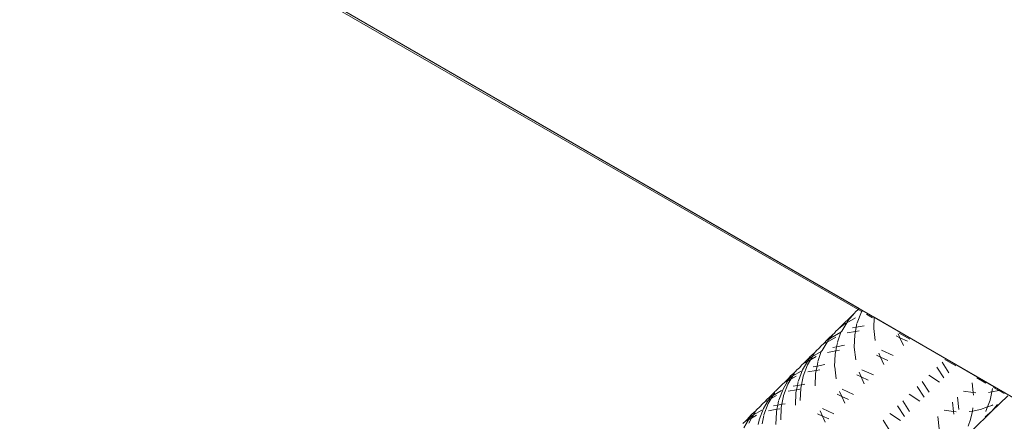
# Model space of a CAD drawing. Units: millimetres. Extents: x -4534 to 4839, y -3372 to 6021.
# Drawn here: x 444 to 516, y 2364 to 2394 of the extents above; entities that cross this region are included whole.
import ezdxf

# ---------------------------------------------------------------- set-up
doc = ezdxf.new("R2010")
doc.units = ezdxf.units.MM
doc.layers.add('Toestel 2D', color=7, linetype='Continuous', lineweight=20)

# ---------------------------------------------------------------- blocks, each defined once
blk = doc.blocks.new('WP-SC618')
at = {"layer": 'Toestel 2D'}
for p, q in [((505.173, 4942.39), (-305.276, 5409.728)), ((505.237, 4942.452), (387.05, 5010.771)), ((503.718, 4940.963), (504.89, 4942.109)), ((504.415, 4941.555), (504.89, 4942.109)), ((504.98, 4942.214), (504.89, 4942.109)), ((504.98, 4942.214), (505.173, 4942.39)), ((505.092, 4941.396), (505.406, 4942.219)), ((505.173, 4942.39), (505.237, 4942.452)), ((505.439, 4942.236), (505.173, 4942.39)), ((505.237, 4942.452), (505.466, 4942.32)), ((505.406, 4942.219), (505.439, 4942.236)), ((505.439, 4942.236), (505.466, 4942.32)), ((505.862, 4942.091), (505.466, 4942.32)), ((506.224, 4941.784), (505.777, 4942.042)), ((505.819, 4942.083), (505.862, 4942.091)), ((505.862, 4942.091), (506.344, 4941.812)), ((503.718, 4940.963), (504.211, 4941.349)), ((503.971, 4940.805), (504.335, 4941.419)), ((504.211, 4941.349), (504.335, 4941.419)), ((504.335, 4941.419), (504.97, 4941.78)), ((504.335, 4941.419), (504.415, 4941.555)), ((505.028, 4941.081), (505.084, 4941.361)), ((506.314, 4941.026), (506.344, 4941.812)), ((515.161, 4936.715), (506.344, 4941.812)), ((503.9, 4940.725), (503.14, 4940.292)), ((503.303, 4940.551), (503.424, 4940.658)), ((503.424, 4940.658), (503.542, 4940.797)), ((503.676, 4940.907), (503.542, 4940.797)), ((503.656, 4939.982), (503.9, 4940.725)), ((503.676, 4940.907), (503.718, 4940.963)), ((503.9, 4940.725), (503.971, 4940.805)), ((504.374, 4940.662), (504.965, 4940.77)), ((505.028, 4941.081), (504.747, 4941.029)), ((504.915, 4940.521), (504.965, 4940.77)), ((504.965, 4940.77), (505.028, 4941.081)), ((504.965, 4940.77), (505.237, 4940.82)), ((505.611, 4941.188), (505.028, 4941.081)), ((506.423, 4940.112), (506.317, 4941.001)), ((508.24, 4940.314), (508.113, 4940.6)), ((508.959, 4940.207), (508.174, 4940.66)), ((502.625, 4939.867), (502.468, 4939.738)), ((502.533, 4939.388), (502.895, 4939.999)), ((502.625, 4939.867), (502.925, 4940.177)), ((502.772, 4939.929), (502.625, 4939.867)), ((502.772, 4939.929), (502.895, 4939.999)), ((502.895, 4939.999), (503.531, 4940.36)), ((502.895, 4939.999), (502.978, 4940.138)), ((502.925, 4940.177), (503.002, 4940.261)), ((502.978, 4940.138), (503.036, 4940.206)), ((503.002, 4940.261), (503.303, 4940.551)), ((503.036, 4940.206), (503.14, 4940.292)), ((503.14, 4940.292), (503.303, 4940.551)), ((503.591, 4939.659), (503.649, 4939.949)), ((504.88, 4939.616), (504.915, 4940.521)), ((507.956, 4940.446), (508.24, 4940.314)), ((508.487, 4939.756), (508.24, 4940.314)), ((508.24, 4940.314), (508.803, 4940.052)), ((501.631, 4938.908), (501.963, 4939.213)), ((502.46, 4939.302), (501.82, 4938.938)), ((501.963, 4939.213), (501.902, 4939.076)), ((501.977, 4939.243), (501.963, 4939.213)), ((502.007, 4939.265), (501.977, 4939.243)), ((502.007, 4939.265), (502.103, 4939.377)), ((502.295, 4939.535), (502.103, 4939.377)), ((502.219, 4938.566), (502.46, 4939.302)), ((502.295, 4939.535), (502.468, 4939.738)), ((502.46, 4939.302), (502.533, 4939.388)), ((502.927, 4939.238), (503.528, 4939.348)), ((503.591, 4939.659), (503.3, 4939.605)), ((503.479, 4939.107), (503.528, 4939.348)), ((503.528, 4939.348), (503.591, 4939.659)), ((503.528, 4939.348), (503.796, 4939.397)), ((504.17, 4939.766), (503.591, 4939.659)), ((504.989, 4938.702), (504.88, 4939.616)), ((506.818, 4938.882), (506.68, 4939.192)), ((507.729, 4939.006), (506.888, 4939.396)), ((501.194, 4938.452), (501.029, 4938.316)), ((501.095, 4937.969), (501.455, 4938.576)), ((501.194, 4938.452), (501.504, 4938.774)), ((501.332, 4938.506), (501.194, 4938.452)), ((501.332, 4938.506), (501.455, 4938.576)), ((501.455, 4938.576), (501.539, 4938.718)), ((501.681, 4938.704), (501.455, 4938.324)), ((501.455, 4938.576), (501.681, 4938.704)), ((501.504, 4938.774), (501.585, 4938.849)), ((501.539, 4938.718), (501.594, 4938.782)), ((501.585, 4938.849), (501.631, 4938.908)), ((501.594, 4938.782), (501.7, 4938.87)), ((501.82, 4938.938), (501.681, 4938.704)), ((501.681, 4938.704), (502.09, 4938.937)), ((501.82, 4938.938), (501.7, 4938.87)), ((501.902, 4939.076), (501.82, 4938.938)), ((502.152, 4938.235), (502.212, 4938.532)), ((503.445, 4938.202), (503.479, 4939.107)), ((506.511, 4939.025), (506.818, 4938.882)), ((507.055, 4938.348), (506.818, 4938.882)), ((506.818, 4938.882), (507.352, 4938.634)), ((511.825, 4937.734), (511.324, 4938.531)), ((512.35, 4938.252), (511.525, 4938.727)), ((500.214, 4937.509), (500.423, 4937.701)), ((500.982, 4937.857), (500.378, 4937.513)), ((500.423, 4937.701), (500.493, 4937.756)), ((500.493, 4937.756), (500.462, 4937.655)), ((500.523, 4937.792), (500.493, 4937.756)), ((500.548, 4937.832), (500.523, 4937.792)), ((500.573, 4937.849), (500.548, 4937.832)), ((500.573, 4937.849), (500.663, 4937.955)), ((500.854, 4938.112), (500.663, 4937.955)), ((500.781, 4937.147), (501.095, 4937.969)), ((500.854, 4938.112), (501.029, 4938.316)), ((501.455, 4938.324), (501.138, 4937.5)), ((501.483, 4937.812), (502.089, 4937.922)), ((502.152, 4938.235), (501.856, 4938.18)), ((502.042, 4937.691), (502.089, 4937.922)), ((502.089, 4937.922), (502.152, 4938.235)), ((502.089, 4937.922), (502.345, 4937.969)), ((502.722, 4938.34), (502.152, 4938.235)), ((503.554, 4937.288), (503.448, 4938.177)), ((505.396, 4937.446), (505.247, 4937.782)), ((506.287, 4937.581), (505.446, 4937.971)), ((510.948, 4938.162), (511.452, 4937.365)), ((499.78, 4937.05), (499.587, 4936.891)), ((499.655, 4936.547), (500.013, 4937.15)), ((499.997, 4937.285), (499.78, 4937.05)), ((499.78, 4937.05), (499.89, 4937.081)), ((499.89, 4937.081), (500.013, 4937.15)), ((499.997, 4937.285), (500.083, 4937.359)), ((500.099, 4937.296), (499.997, 4937.285)), ((500.013, 4937.15), (500.099, 4937.296)), ((500.013, 4937.15), (500.239, 4937.279)), ((500.239, 4937.279), (500.016, 4936.903)), ((500.083, 4937.359), (500.214, 4937.509)), ((500.099, 4937.296), (500.15, 4937.356)), ((500.15, 4937.356), (500.259, 4937.445)), ((500.378, 4937.513), (500.239, 4937.279)), ((500.239, 4937.279), (500.616, 4937.493)), ((500.378, 4937.513), (500.259, 4937.445)), ((500.462, 4937.655), (500.378, 4937.513)), ((500.712, 4936.807), (500.773, 4937.111)), ((501.131, 4937.464), (501.008, 4936.862)), ((502.008, 4936.786), (502.042, 4937.691)), ((505.069, 4937.598), (505.396, 4937.446)), ((505.622, 4936.938), (505.396, 4937.446)), ((505.396, 4937.446), (505.909, 4937.208)), ((510.379, 4936.321), (509.88, 4937.113)), ((511.132, 4937.065), (510.352, 4937.576)), ((513.529, 4937.006), (513.613, 4936.303)), ((514.532, 4936.993), (513.892, 4937.362)), ((498.906, 4936.196), (499.041, 4936.318)), ((499.553, 4936.437), (498.935, 4936.085)), ((499.041, 4936.318), (499.021, 4936.231)), ((499.065, 4936.365), (499.041, 4936.318)), ((499.122, 4936.413), (499.065, 4936.365)), ((499.122, 4936.413), (499.221, 4936.529)), ((499.375, 4936.656), (499.221, 4936.529)), ((499.341, 4935.725), (499.655, 4936.547)), ((499.375, 4936.656), (499.426, 4936.703)), ((499.426, 4936.703), (499.587, 4936.891)), ((500.016, 4936.903), (499.699, 4936.078)), ((500.036, 4936.383), (500.649, 4936.495)), ((500.712, 4936.807), (500.41, 4936.752)), ((500.57, 4935.367), (500.604, 4936.272)), ((500.604, 4936.272), (500.649, 4936.495)), ((500.649, 4936.495), (500.712, 4936.807)), ((500.649, 4936.495), (500.889, 4936.538)), ((501.008, 4936.862), (500.712, 4936.807)), ((500.959, 4936.623), (500.923, 4935.715)), ((501.008, 4936.862), (500.959, 4936.623)), ((501.267, 4936.91), (501.008, 4936.862)), ((503.972, 4936.009), (503.812, 4936.369)), ((504.833, 4936.157), (504.002, 4936.543)), ((509.505, 4936.742), (510.005, 4935.951)), ((513.613, 4936.303), (512.911, 4936.398)), ((513.798, 4936.277), (513.613, 4936.303)), ((513.613, 4936.303), (513.636, 4936.109)), ((514.986, 4936.348), (514.741, 4936.302)), ((514.986, 4936.348), (514.864, 4935.741)), ((515.036, 4936.592), (514.986, 4936.348)), ((515.491, 4936.44), (514.986, 4936.348)), ((515.491, 4936.44), (515.107, 4936.662)), ((515.161, 4936.715), (515.584, 4936.457)), ((515.584, 4936.457), (515.491, 4936.44)), ((515.876, 4936.218), (515.491, 4936.44)), ((515.584, 4936.457), (515.929, 4936.271)), ((498.343, 4935.628), (498.145, 4935.464)), ((498.214, 4935.122), (498.57, 4935.722)), ((498.343, 4935.628), (498.448, 4935.752)), ((498.447, 4935.653), (498.343, 4935.628)), ((498.447, 4935.653), (498.57, 4935.722)), ((498.448, 4935.752), (498.709, 4936.005)), ((498.57, 4935.722), (498.658, 4935.871)), ((498.57, 4935.722), (498.796, 4935.85)), ((498.796, 4935.85), (498.575, 4935.479)), ((498.658, 4935.871), (498.705, 4935.926)), ((498.705, 4935.926), (498.816, 4936.018)), ((498.709, 4936.005), (498.775, 4936.085)), ((498.775, 4936.085), (498.877, 4936.163)), ((498.935, 4936.085), (498.796, 4935.85)), ((498.796, 4935.85), (499.185, 4936.072)), ((498.816, 4936.018), (498.877, 4936.163)), ((498.935, 4936.085), (498.816, 4936.018)), ((498.877, 4936.163), (498.906, 4936.196)), ((499.021, 4936.231), (498.935, 4936.085)), ((499.271, 4935.378), (499.334, 4935.689)), ((499.692, 4936.043), (499.567, 4935.432)), ((503.625, 4936.17), (503.972, 4936.009)), ((504.187, 4935.525), (503.972, 4936.009)), ((503.972, 4936.009), (504.456, 4935.783)), ((508.934, 4934.9), (508.439, 4935.688)), ((509.7, 4935.658), (508.92, 4936.169)), ((512.089, 4935.591), (512.172, 4934.896)), ((512.565, 4935.051), (512.459, 4935.955)), ((514.864, 4935.741), (514.671, 4935.238)), ((514.975, 4934.923), (516.153, 4936.058)), ((497.323, 4934.648), (497.553, 4934.869)), ((498.096, 4935), (497.491, 4934.655)), ((497.553, 4934.869), (497.595, 4934.887)), ((497.595, 4934.887), (497.579, 4934.804)), ((497.595, 4934.887), (497.779, 4935.102)), ((497.871, 4935.178), (497.779, 4935.102)), ((497.871, 4935.178), (497.902, 4935.203)), ((497.9, 4934.3), (498.214, 4935.122)), ((497.902, 4935.203), (497.96, 4935.249)), ((497.96, 4935.249), (498.145, 4935.464)), ((498.575, 4935.479), (498.258, 4934.654)), ((498.588, 4934.951), (499.208, 4935.064)), ((499.271, 4935.378), (498.961, 4935.321)), ((499.131, 4933.946), (499.165, 4934.85)), ((499.165, 4934.85), (499.208, 4935.064)), ((499.208, 4935.064), (499.271, 4935.378)), ((499.208, 4935.064), (499.43, 4935.105)), ((499.567, 4935.432), (499.271, 4935.378)), ((499.52, 4935.202), (499.484, 4934.294)), ((499.567, 4935.432), (499.52, 4935.202)), ((499.808, 4935.477), (499.567, 4935.432)), ((502.546, 4934.568), (502.375, 4934.953)), ((503.384, 4934.729), (502.558, 4935.113)), ((508.063, 4935.316), (508.56, 4934.53)), ((512.172, 4934.896), (511.479, 4934.991)), ((512.366, 4934.87), (512.172, 4934.896)), ((512.172, 4934.896), (512.196, 4934.701)), ((513.551, 4934.939), (513.309, 4934.895)), ((513.551, 4934.939), (513.426, 4934.324)), ((513.54, 4933.509), (514.975, 4934.923)), ((513.599, 4935.18), (513.551, 4934.939)), ((514.152, 4935.05), (513.551, 4934.939)), ((514.671, 4935.238), (514.152, 4935.05)), ((514.975, 4934.923), (514.484, 4934.517)), ((514.549, 4934.918), (514.535, 4934.894)), ((514.671, 4935.238), (514.549, 4934.918)), ((514.981, 4935.35), (514.671, 4935.238)), ((515.4, 4935.418), (514.975, 4934.923)), ((515.046, 4935.387), (514.981, 4935.35)), ((496.896, 4934.195), (496.701, 4934.034)), ((496.771, 4933.694), (497.125, 4934.291)), ((496.922, 4934.23), (496.896, 4934.195)), ((496.922, 4934.23), (496.988, 4934.301)), ((496.922, 4934.23), (497.003, 4934.222)), ((496.988, 4934.301), (497.023, 4934.325)), ((497.003, 4934.222), (497.125, 4934.291)), ((497.023, 4934.325), (497.323, 4934.648)), ((497.215, 4934.443), (497.023, 4934.325)), ((497.125, 4934.291), (497.215, 4934.443)), ((497.125, 4934.291), (497.351, 4934.42)), ((497.351, 4934.42), (497.133, 4934.052)), ((497.215, 4934.443), (497.259, 4934.494)), ((497.259, 4934.494), (497.372, 4934.587)), ((497.491, 4934.655), (497.351, 4934.42)), ((497.351, 4934.42), (497.719, 4934.628)), ((497.491, 4934.655), (497.372, 4934.587)), ((497.579, 4934.804), (497.491, 4934.655)), ((497.829, 4933.945), (497.893, 4934.265)), ((498.251, 4934.619), (498.125, 4934)), ((502.18, 4934.738), (502.546, 4934.568)), ((502.75, 4934.109), (502.546, 4934.568)), ((502.546, 4934.568), (503.006, 4934.354)), ((507.488, 4933.477), (506.995, 4934.26)), ((508.267, 4934.248), (507.486, 4934.759)), ((511.124, 4933.64), (511.018, 4934.539)), ((513.426, 4934.324), (513.236, 4933.827))]:
    blk.add_line(p, q, dxfattribs=at)
blk.add_lwpolyline([(1504.535, 5581.408), (1528.386, 5451.896), (575.02, 4902.113), (-377.761, 5452.878), (-377.761, 6551.703), (-253.231, 6596.255)], close=True, dxfattribs=at)

msp = doc.modelspace()

# ---------------------------------------------------------------- block references
msp.add_blockref('WP-SC618', (0, -2570.055))

doc.saveas('drawing.dxf')
